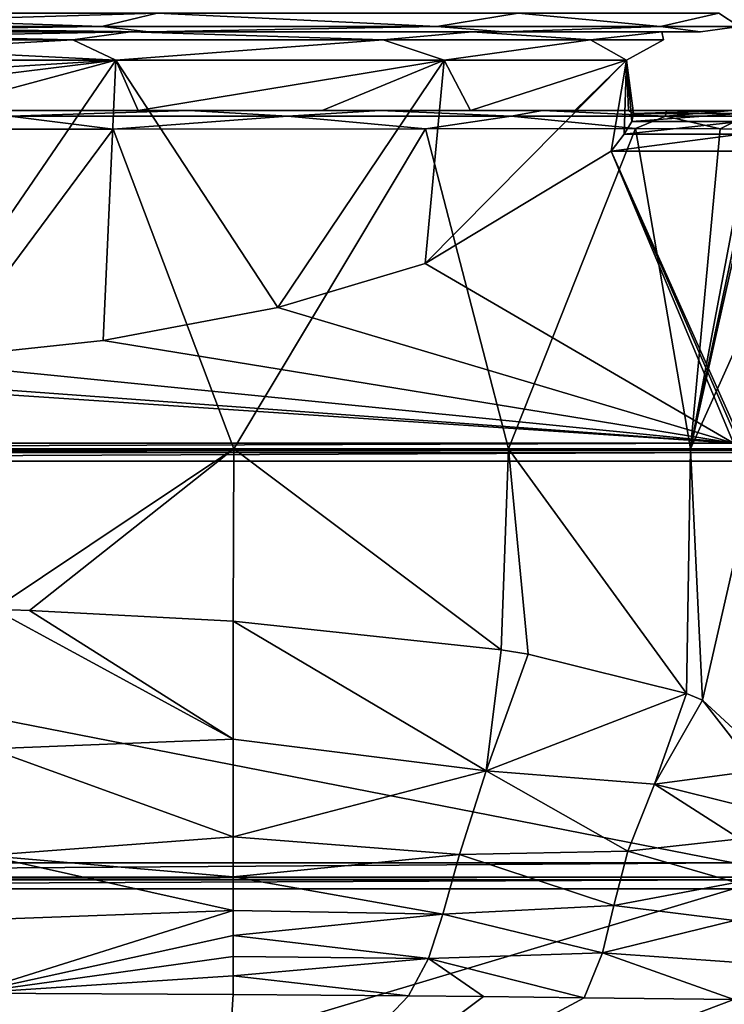
# Model space of a CAD drawing. Units: millimetres. Extents: x -82 to 82, y -70 to 10.
# Drawn here: x 8 to 27, y -57 to -31 of the extents above; entities that cross this region are included whole.
import ezdxf

# ---------------------------------------------------------------- set-up
doc = ezdxf.new("R2010")
doc.units = ezdxf.units.MM
doc.header["$LTSCALE"] = 159.143519
for name, color, linetype in [('125', 7, 'CONTINUOUS'), ('126', 7, 'CONTINUOUS'), ('127', 7, 'CONTINUOUS'), ('129', 7, 'CONTINUOUS'), ('131', 7, 'CONTINUOUS'), ('139', 7, 'CONTINUOUS'), ('140', 7, 'CONTINUOUS'), ('141', 7, 'CONTINUOUS'), ('142', 7, 'CONTINUOUS'), ('143', 7, 'CONTINUOUS'), ('148', 7, 'CONTINUOUS'), ('159', 7, 'CONTINUOUS'), ('163', 7, 'CONTINUOUS'), ('190', 7, 'CONTINUOUS'), ('191', 7, 'CONTINUOUS'), ('192', 7, 'CONTINUOUS'), ('193', 7, 'CONTINUOUS'), ('198', 7, 'CONTINUOUS'), ('200', 7, 'CONTINUOUS')]:
    doc.layers.add(name, color=color, linetype=linetype)

msp = doc.modelspace()

# ---------------------------------------------------------------- linework, layer by layer
at = {"layer": '125', "color": 254, "linetype": 'Continuous', "true_color": 0xe6e6e6}
for points in [[(0, -31.2, -55.1), (11.755, -31.2, -52.417), (0, -31.2, -54.052), (0, -31.2, -55.1)], [(11.755, -31.2, -3.583), (0, -31.2, -0.9), (0, -31.2, -1.948), (11.755, -31.2, -3.583)], [(11.273, -31.2, -4.514), (11.755, -31.2, -3.583), (0, -31.2, -1.948), (11.273, -31.2, -4.514)], [(0, -31.2, -54.052), (11.755, -31.2, -52.417), (11.273, -31.2, -51.486), (0, -31.2, -54.052)], [(21.188, -31.2, -11.105), (11.755, -31.2, -3.583), (11.273, -31.2, -4.514), (21.188, -31.2, -11.105)], [(20.356, -31.2, -11.743), (21.188, -31.2, -11.105), (11.273, -31.2, -4.514), (20.356, -31.2, -11.743)], [(11.755, -31.2, -52.417), (21.188, -31.2, -44.895), (11.273, -31.2, -51.486), (11.755, -31.2, -52.417)], [(11.273, -31.2, -51.486), (21.188, -31.2, -44.895), (20.356, -31.2, -44.257), (11.273, -31.2, -51.486)], [(26.421, -31.2, -21.973), (21.188, -31.2, -11.105), (20.356, -31.2, -11.743), (26.421, -31.2, -21.973)], [(25.398, -31.2, -22.199), (26.421, -31.2, -21.973), (20.356, -31.2, -11.743), (25.398, -31.2, -22.199)], [(21.188, -31.2, -44.895), (26.421, -31.2, -34.027), (20.356, -31.2, -44.257), (21.188, -31.2, -44.895)], [(20.356, -31.2, -44.257), (26.421, -31.2, -34.027), (25.398, -31.2, -33.801), (20.356, -31.2, -44.257)], [(26.421, -31.2, -34.027), (26.421, -31.2, -21.973), (25.398, -31.2, -33.801), (26.421, -31.2, -34.027)], [(25.398, -31.2, -33.801), (26.421, -31.2, -21.973), (25.398, -31.2, -22.199), (25.398, -31.2, -33.801)]]:
    msp.add_3dface(points, dxfattribs=at)
at = {"layer": '126', "color": 254, "linetype": 'Continuous', "true_color": 0xe6e6e6}
for points in [[(0, -30.7, -55.6), (11.975, -30.7, -52.867), (0, -31.054, -55.454), (0, -30.7, -55.6)], [(11.975, -30.7, -52.867), (10.506, -31.054, -53.364), (0, -31.054, -55.454), (11.975, -30.7, -52.867)], [(11.975, -30.7, -3.133), (0, -30.7, -0.4), (10.506, -31.054, -2.636), (11.975, -30.7, -3.133)], [(0, -30.7, -0.4), (0, -31.054, -0.546), (10.506, -31.054, -2.636), (0, -30.7, -0.4)], [(11.975, -30.7, -52.867), (19.413, -31.054, -47.413), (10.506, -31.054, -53.364), (11.975, -30.7, -52.867)], [(11.975, -30.7, -3.133), (10.506, -31.054, -2.636), (19.413, -31.054, -8.587), (11.975, -30.7, -3.133)], [(11.975, -30.7, -52.867), (21.579, -30.7, -45.208), (19.413, -31.054, -47.413), (11.975, -30.7, -52.867)], [(21.579, -30.7, -10.792), (11.975, -30.7, -3.133), (19.413, -31.054, -8.587), (21.579, -30.7, -10.792)], [(21.579, -30.7, -45.208), (25.364, -31.054, -38.506), (19.413, -31.054, -47.413), (21.579, -30.7, -45.208)], [(21.579, -30.7, -10.792), (19.413, -31.054, -8.587), (25.364, -31.054, -17.494), (21.579, -30.7, -10.792)], [(21.579, -30.7, -45.208), (26.908, -30.7, -34.142), (25.364, -31.054, -38.506), (21.579, -30.7, -45.208)], [(26.908, -30.7, -21.858), (21.579, -30.7, -10.792), (25.364, -31.054, -17.494), (26.908, -30.7, -21.858)], [(26.908, -30.7, -34.142), (27.454, -31.054, -28), (25.364, -31.054, -38.506), (26.908, -30.7, -34.142)], [(26.908, -30.7, -21.858), (25.364, -31.054, -17.494), (27.454, -31.054, -28), (26.908, -30.7, -21.858)], [(26.908, -30.7, -34.142), (26.908, -30.7, -21.858), (27.454, -31.054, -28), (26.908, -30.7, -34.142)], [(11.755, -31.2, -52.417), (0, -31.2, -55.1), (10.506, -31.054, -53.364), (11.755, -31.2, -52.417)], [(10.506, -31.054, -53.364), (0, -31.2, -55.1), (0, -31.054, -55.454), (10.506, -31.054, -53.364)], [(0, -31.2, -0.9), (11.755, -31.2, -3.583), (0, -31.054, -0.546), (0, -31.2, -0.9)], [(0, -31.054, -0.546), (11.755, -31.2, -3.583), (10.506, -31.054, -2.636), (0, -31.054, -0.546)], [(10.506, -31.054, -2.636), (11.755, -31.2, -3.583), (19.413, -31.054, -8.587), (10.506, -31.054, -2.636)], [(19.413, -31.054, -47.413), (11.755, -31.2, -52.417), (10.506, -31.054, -53.364), (19.413, -31.054, -47.413)], [(11.755, -31.2, -3.583), (21.188, -31.2, -11.105), (19.413, -31.054, -8.587), (11.755, -31.2, -3.583)], [(21.188, -31.2, -44.895), (11.755, -31.2, -52.417), (19.413, -31.054, -47.413), (21.188, -31.2, -44.895)], [(19.413, -31.054, -8.587), (21.188, -31.2, -11.105), (25.364, -31.054, -17.494), (19.413, -31.054, -8.587)], [(25.364, -31.054, -38.506), (21.188, -31.2, -44.895), (19.413, -31.054, -47.413), (25.364, -31.054, -38.506)], [(21.188, -31.2, -11.105), (26.421, -31.2, -21.973), (25.364, -31.054, -17.494), (21.188, -31.2, -11.105)], [(26.421, -31.2, -34.027), (21.188, -31.2, -44.895), (25.364, -31.054, -38.506), (26.421, -31.2, -34.027)], [(25.364, -31.054, -17.494), (26.421, -31.2, -21.973), (27.454, -31.054, -28), (25.364, -31.054, -17.494)], [(27.454, -31.054, -28), (26.421, -31.2, -34.027), (25.364, -31.054, -38.506), (27.454, -31.054, -28)], [(26.421, -31.2, -21.973), (26.421, -31.2, -34.027), (27.454, -31.054, -28), (26.421, -31.2, -21.973)]]:
    msp.add_3dface(points, dxfattribs=at)
at = {"layer": '127', "color": 254, "linetype": 'Continuous', "true_color": 0xe6e6e6}
for points in [[(27.3, -54.002, -0.788), (-27.3, -54.002, -0.788), (-27.3, -70.365, -103.806), (27.3, -54.002, -0.788)], [(27.3, -70.365, -103.806), (27.3, -54.002, -0.788), (-27.3, -70.365, -103.806), (27.3, -70.365, -103.806)]]:
    msp.add_3dface(points, dxfattribs=at)
at = {"layer": '129', "color": 254, "linetype": 'Continuous', "true_color": 0xe6e6e6}
for points in [[(-27.3, -42.622, -0.198), (-27.3, -53.311, -0.198), (27.3, -53.311, -0.198), (-27.3, -42.622, -0.198)], [(27.3, -42.622, -0.198), (-27.3, -42.622, -0.198), (27.3, -53.311, -0.198), (27.3, -42.622, -0.198)]]:
    msp.add_3dface(points, dxfattribs=at)
at = {"layer": '131', "color": 254, "linetype": 'Continuous', "true_color": 0xe6e6e6}
for points in [[(0, -62.069, -105.127), (7, -56.78, -72.689), (13.655, -62.115, -105.12), (0, -62.069, -105.127)], [(7, -56.78, -72.689), (14, -56.817, -72.689), (13.655, -62.115, -105.12), (7, -56.78, -72.689)], [(14, -56.817, -72.689), (18.662, -56.855, -72.689), (13.655, -62.115, -105.12), (14, -56.817, -72.689)], [(18.662, -56.855, -72.689), (20.655, -56.874, -72.689), (13.655, -62.115, -105.12), (18.662, -56.855, -72.689)], [(20.655, -56.874, -72.689), (23.334, -56.904, -72.689), (13.655, -62.115, -105.12), (20.655, -56.874, -72.689)], [(23.334, -56.904, -72.689), (27.309, -56.954, -72.689), (13.655, -62.115, -105.12), (23.334, -56.904, -72.689)], [(27.309, -56.954, -72.689), (27.31, -62.253, -105.098), (13.655, -62.115, -105.12), (27.309, -56.954, -72.689)]]:
    msp.add_3dface(points, dxfattribs=at)
at = {"layer": '139', "color": 254, "linetype": 'Continuous', "true_color": 0xe6e6e6}
for points in [[(21.124, -47.646, -47.662), (20.721, -50.866, -49.921), (14, -46.881, -53.255), (21.124, -47.646, -47.662)], [(14, -46.881, -53.255), (20.721, -50.866, -49.921), (14, -50.025, -54.292), (14, -46.881, -53.255)], [(21.843, -47.764, -46.796), (20.721, -50.866, -49.921), (21.124, -47.646, -47.662), (21.843, -47.764, -46.796)], [(21.843, -47.764, -46.796), (26.056, -48.811, -39.137), (20.721, -50.866, -49.921), (21.843, -47.764, -46.796)], [(26.056, -48.811, -39.137), (25.203, -51.222, -43.793), (20.721, -50.866, -49.921), (26.056, -48.811, -39.137)], [(26.477, -48.982, -37.886), (25.203, -51.222, -43.793), (26.056, -48.811, -39.137), (26.477, -48.982, -37.886)], [(26.477, -48.982, -37.886), (27.934, -50.858, -32.132), (25.203, -51.222, -43.793), (26.477, -48.982, -37.886)], [(28, -50.395, -27.544), (27.934, -50.858, -32.132), (26.477, -48.982, -37.886), (28, -50.395, -27.544)], [(14, -50.025, -54.292), (20.721, -50.866, -49.921), (14, -52.621, -56.982), (14, -50.025, -54.292)], [(20.721, -50.866, -49.921), (20.015, -53.095, -54.621), (14, -52.621, -56.982), (20.721, -50.866, -49.921)], [(20.721, -50.866, -49.921), (24.491, -53, -50.528), (20.015, -53.095, -54.621), (20.721, -50.866, -49.921)], [(25.203, -51.222, -43.793), (24.491, -53, -50.528), (20.721, -50.866, -49.921), (25.203, -51.222, -43.793)], [(27.934, -50.858, -32.132), (27.641, -51.824, -39.773), (25.203, -51.222, -43.793), (27.934, -50.858, -32.132)], [(25.203, -51.222, -43.793), (27.474, -52.671, -45.439), (24.491, -53, -50.528), (25.203, -51.222, -43.793)], [(27.641, -51.824, -39.773), (27.474, -52.671, -45.439), (25.203, -51.222, -43.793), (27.641, -51.824, -39.773)], [(14, -52.621, -56.982), (20.015, -53.095, -54.621), (14, -53.688, -59.013), (14, -52.621, -56.982)], [(27.474, -52.671, -45.439), (27.363, -53.836, -52.989), (24.491, -53, -50.528), (27.474, -52.671, -45.439)], [(20.015, -53.095, -54.621), (19.577, -54.682, -60.333), (14, -53.688, -59.013), (20.015, -53.095, -54.621)], [(20.015, -53.095, -54.621), (24.122, -54.452, -57.762), (19.577, -54.682, -60.333), (20.015, -53.095, -54.621)], [(24.491, -53, -50.528), (24.122, -54.452, -57.762), (20.015, -53.095, -54.621), (24.491, -53, -50.528)], [(24.491, -53, -50.528), (27.363, -53.836, -52.989), (24.122, -54.452, -57.762), (24.491, -53, -50.528)], [(14, -53.688, -59.013), (19.577, -54.682, -60.333), (14, -54.578, -61.446), (14, -53.688, -59.013)], [(27.363, -53.836, -52.989), (27.324, -54.845, -59.466), (24.122, -54.452, -57.762), (27.363, -53.836, -52.989)], [(24.122, -54.452, -57.762), (23.818, -55.711, -65.232), (19.577, -54.682, -60.333), (24.122, -54.452, -57.762)], [(24.122, -54.452, -57.762), (27.324, -54.845, -59.466), (23.818, -55.711, -65.232), (24.122, -54.452, -57.762)], [(14, -54.578, -61.446), (19.577, -54.682, -60.333), (14, -55.244, -63.929), (14, -54.578, -61.446)], [(19.577, -54.682, -60.333), (19.19, -55.861, -66.524), (14, -55.244, -63.929), (19.577, -54.682, -60.333)], [(19.577, -54.682, -60.333), (23.818, -55.711, -65.232), (19.19, -55.861, -66.524), (19.577, -54.682, -60.333)], [(27.324, -54.845, -59.466), (27.311, -55.96, -66.532), (23.818, -55.711, -65.232), (27.324, -54.845, -59.466)], [(14, -55.244, -63.929), (19.19, -55.861, -66.524), (14, -55.81, -66.646), (14, -55.244, -63.929)], [(23.818, -55.711, -65.232), (23.334, -56.904, -72.689), (19.19, -55.861, -66.524), (23.818, -55.711, -65.232)], [(27.309, -56.954, -72.689), (23.334, -56.904, -72.689), (23.818, -55.711, -65.232), (27.309, -56.954, -72.689)], [(27.311, -55.96, -66.532), (27.309, -56.954, -72.689), (23.818, -55.711, -65.232), (27.311, -55.96, -66.532)], [(14, -55.81, -66.646), (19.19, -55.861, -66.524), (14, -56.317, -69.581), (14, -55.81, -66.646)], [(19.19, -55.861, -66.524), (18.662, -56.855, -72.689), (14, -56.317, -69.581), (19.19, -55.861, -66.524)], [(20.655, -56.874, -72.689), (18.662, -56.855, -72.689), (19.19, -55.861, -66.524), (20.655, -56.874, -72.689)], [(23.334, -56.904, -72.689), (20.655, -56.874, -72.689), (19.19, -55.861, -66.524), (23.334, -56.904, -72.689)], [(18.662, -56.855, -72.689), (14, -56.817, -72.689), (14, -56.317, -69.581), (18.662, -56.855, -72.689)]]:
    msp.add_3dface(points, dxfattribs=at)
at = {"layer": '140', "color": 254, "linetype": 'Continuous', "true_color": 0xe6e6e6}
for points in [[(7, -56.78, -72.689), (14, -54.578, -61.446), (14, -55.244, -63.929), (7, -56.78, -72.689)], [(14, -54.578, -61.446), (7, -56.78, -72.689), (7.243, -54.833, -62.915), (14, -54.578, -61.446)], [(7, -56.78, -72.689), (14, -55.244, -63.929), (14, -55.81, -66.646), (7, -56.78, -72.689)], [(7, -56.78, -72.689), (14, -55.81, -66.646), (14, -56.317, -69.581), (7, -56.78, -72.689)], [(14, -56.817, -72.689), (7, -56.78, -72.689), (14, -56.317, -69.581), (14, -56.817, -72.689)]]:
    msp.add_3dface(points, dxfattribs=at)
at = {"layer": '141', "color": 254, "linetype": 'Continuous', "true_color": 0xe6e6e6}
for points in [[(14, -50.025, -54.292), (7.538, -50.276, -56.615), (7.631, -46.567, -55.557), (14, -50.025, -54.292)], [(14, -50.025, -54.292), (7.631, -46.567, -55.557), (8.584, -46.599, -55.322), (14, -50.025, -54.292)], [(14, -46.881, -53.255), (14, -50.025, -54.292), (8.584, -46.599, -55.322), (14, -46.881, -53.255)], [(14, -50.025, -54.292), (14, -52.621, -56.982), (7.538, -50.276, -56.615), (14, -50.025, -54.292)], [(14, -52.621, -56.982), (7.425, -53.121, -59.189), (7.538, -50.276, -56.615), (14, -52.621, -56.982)], [(14, -52.621, -56.982), (14, -53.688, -59.013), (7.425, -53.121, -59.189), (14, -52.621, -56.982)], [(14, -54.578, -61.446), (7.243, -54.833, -62.915), (7.425, -53.121, -59.189), (14, -54.578, -61.446)], [(14, -53.688, -59.013), (14, -54.578, -61.446), (7.425, -53.121, -59.189), (14, -53.688, -59.013)]]:
    msp.add_3dface(points, dxfattribs=at)
at = {"layer": '142', "color": 254, "linetype": 'Continuous', "true_color": 0xe6e6e6}
for points in [[(14.016, -42.295, -52.871), (4.496, -42.295, -55.981), (10.809, -33.786, -54.124), (14.016, -42.295, -52.871)], [(10.809, -33.786, -54.124), (4.496, -42.295, -55.981), (5.862, -33.787, -55.583), (10.809, -33.786, -54.124)], [(19.113, -33.779, -48.693), (14.016, -42.295, -52.871), (10.809, -33.786, -54.124), (19.113, -33.779, -48.693)], [(21.316, -42.295, -46.959), (14.016, -42.295, -52.871), (19.113, -33.779, -48.693), (21.316, -42.295, -46.959)], [(24.693, -33.775, -41.014), (21.316, -42.295, -46.959), (19.113, -33.779, -48.693), (24.693, -33.775, -41.014)], [(26.162, -42.295, -38.547), (21.316, -42.295, -46.959), (24.693, -33.775, -41.014), (26.162, -42.295, -38.547)], [(26.947, -33.783, -35.139), (26.162, -42.295, -38.547), (24.693, -33.775, -41.014), (26.947, -33.783, -35.139)], [(27.763, -33.791, -31.092), (26.162, -42.295, -38.547), (26.947, -33.783, -35.139), (27.763, -33.791, -31.092)], [(27.949, -33.879, -29.164), (26.162, -42.295, -38.547), (27.763, -33.791, -31.092), (27.949, -33.879, -29.164)], [(28, -34.084, -27.544), (26.162, -42.295, -38.547), (27.949, -33.879, -29.164), (28, -34.084, -27.544)], [(28, -34.084, -27.544), (28, -38.186, -27.544), (26.162, -42.295, -38.547), (28, -34.084, -27.544)], [(28, -38.186, -27.544), (28, -42.295, -27.544), (26.162, -42.295, -38.547), (28, -38.186, -27.544)]]:
    msp.add_3dface(points, dxfattribs=at)
at = {"layer": '143', "color": 254, "linetype": 'Continuous', "true_color": 0xe6e6e6}
for points in [[(7.631, -46.567, -55.557), (4.496, -42.295, -55.981), (14.016, -42.295, -52.871), (7.631, -46.567, -55.557)], [(8.584, -46.599, -55.322), (7.631, -46.567, -55.557), (14.016, -42.295, -52.871), (8.584, -46.599, -55.322)], [(14, -46.881, -53.255), (8.584, -46.599, -55.322), (14.016, -42.295, -52.871), (14, -46.881, -53.255)], [(21.124, -47.646, -47.662), (14, -46.881, -53.255), (14.016, -42.295, -52.871), (21.124, -47.646, -47.662)], [(21.124, -47.646, -47.662), (14.016, -42.295, -52.871), (21.316, -42.295, -46.959), (21.124, -47.646, -47.662)], [(21.843, -47.764, -46.796), (21.124, -47.646, -47.662), (21.316, -42.295, -46.959), (21.843, -47.764, -46.796)], [(26.056, -48.811, -39.137), (21.843, -47.764, -46.796), (21.316, -42.295, -46.959), (26.056, -48.811, -39.137)], [(26.056, -48.811, -39.137), (21.316, -42.295, -46.959), (26.162, -42.295, -38.547), (26.056, -48.811, -39.137)], [(26.477, -48.982, -37.886), (26.056, -48.811, -39.137), (26.162, -42.295, -38.547), (26.477, -48.982, -37.886)], [(28, -42.295, -27.544), (26.477, -48.982, -37.886), (26.162, -42.295, -38.547), (28, -42.295, -27.544)], [(28, -42.295, -27.544), (28, -50.395, -27.544), (26.477, -48.982, -37.886), (28, -42.295, -27.544)]]:
    msp.add_3dface(points, dxfattribs=at)
at = {"layer": '148', "color": 254, "linetype": 'Continuous', "true_color": 0xe6e6e6}
for points in [[(27.3, -53.311, -0.198), (-27.3, -53.311, -0.198), (-27.3, -53.697, -0.314), (27.3, -53.311, -0.198)], [(27.3, -53.311, -0.198), (-27.3, -53.697, -0.314), (27.3, -53.697, -0.314), (27.3, -53.311, -0.198)], [(-27.3, -53.697, -0.314), (-27.3, -53.764, -0.364), (27.3, -53.697, -0.314), (-27.3, -53.697, -0.314)], [(27.3, -53.697, -0.314), (-27.3, -53.764, -0.364), (27.3, -53.764, -0.364), (27.3, -53.697, -0.314)], [(-27.3, -54.002, -0.788), (27.3, -54.002, -0.788), (27.3, -53.764, -0.364), (-27.3, -54.002, -0.788)], [(-27.3, -53.764, -0.364), (-27.3, -54.002, -0.788), (27.3, -53.764, -0.364), (-27.3, -53.764, -0.364)]]:
    msp.add_3dface(points, dxfattribs=at)
at = {"layer": '159', "color": 254, "linetype": 'Continuous', "true_color": 0xe6e6e6}
for points in [[(-27.3, -42.147, -0.542), (-27.3, -42.329, -0.293), (27.3, -42.147, -0.542), (-27.3, -42.147, -0.542)], [(27.3, -42.147, -0.542), (-27.3, -42.329, -0.293), (27.3, -42.329, -0.293), (27.3, -42.147, -0.542)], [(-27.3, -42.329, -0.293), (-27.3, -42.396, -0.252), (27.3, -42.329, -0.293), (-27.3, -42.329, -0.293)], [(27.3, -42.329, -0.293), (-27.3, -42.396, -0.252), (27.3, -42.396, -0.252), (27.3, -42.329, -0.293)], [(-27.3, -42.622, -0.198), (27.3, -42.622, -0.198), (27.3, -42.396, -0.252), (-27.3, -42.622, -0.198)], [(-27.3, -42.396, -0.252), (-27.3, -42.622, -0.198), (27.3, -42.396, -0.252), (-27.3, -42.396, -0.252)]]:
    msp.add_3dface(points, dxfattribs=at)
at = {"layer": '163', "color": 254, "linetype": 'Continuous', "true_color": 0xe6e6e6}
for points in [[(10.809, -33.786, -54.124), (5.862, -33.787, -55.583), (8.062, -33.44, -54.908), (10.809, -33.786, -54.124)], [(12.828, -33.295, -52.645), (8.062, -33.44, -54.908), (6.927, -33.295, -54.844), (12.828, -33.295, -52.645)], [(15.444, -33.44, -51.494), (8.062, -33.44, -54.908), (12.828, -33.295, -52.645), (15.444, -33.44, -51.494)], [(10.809, -33.786, -54.124), (8.062, -33.44, -54.908), (15.444, -33.44, -51.494), (10.809, -33.786, -54.124)], [(19.113, -33.779, -48.693), (10.809, -33.786, -54.124), (15.444, -33.44, -51.494), (19.113, -33.779, -48.693)], [(17.908, -33.295, -49.133), (15.444, -33.44, -51.494), (12.828, -33.295, -52.645), (17.908, -33.295, -49.133)], [(21.387, -33.44, -45.943), (15.444, -33.44, -51.494), (17.908, -33.295, -49.133), (21.387, -33.44, -45.943)], [(19.113, -33.779, -48.693), (15.444, -33.44, -51.494), (21.387, -33.44, -45.943), (19.113, -33.779, -48.693)], [(22.225, -33.295, -44.208), (21.387, -33.44, -45.943), (17.908, -33.295, -49.133), (22.225, -33.295, -44.208)], [(24.693, -33.775, -41.014), (19.113, -33.779, -48.693), (21.387, -33.44, -45.943), (24.693, -33.775, -41.014)], [(25.492, -33.44, -38.922), (21.387, -33.44, -45.943), (22.225, -33.295, -44.208), (25.492, -33.44, -38.922)], [(24.693, -33.775, -41.014), (21.387, -33.44, -45.943), (25.492, -33.44, -38.922), (24.693, -33.775, -41.014)], [(25.509, -33.295, -37.923), (25.492, -33.44, -38.922), (22.225, -33.295, -44.208), (25.509, -33.295, -37.923)], [(26.947, -33.783, -35.139), (24.693, -33.775, -41.014), (25.492, -33.44, -38.922), (26.947, -33.783, -35.139)], [(27.267, -33.295, -31.027), (27.616, -33.44, -31.072), (25.492, -33.44, -38.922), (27.267, -33.295, -31.027)], [(27.267, -33.295, -31.027), (25.492, -33.44, -38.922), (25.509, -33.295, -37.923), (27.267, -33.295, -31.027)], [(27.616, -33.44, -31.072), (26.947, -33.783, -35.139), (25.492, -33.44, -38.922), (27.616, -33.44, -31.072)], [(27.763, -33.791, -31.092), (26.947, -33.783, -35.139), (27.616, -33.44, -31.072), (27.763, -33.791, -31.092)]]:
    msp.add_3dface(points, dxfattribs=at)
at = {"layer": '190', "linetype": 'Continuous'}
for points in [[(5.905, -33.295, -51.982), (11.47, -33.295, -49.874), (6.927, -33.295, -54.844), (5.905, -33.295, -51.982)], [(11.47, -33.295, -49.874), (12.828, -33.295, -52.645), (6.927, -33.295, -54.844), (11.47, -33.295, -49.874)], [(11.47, -33.295, -49.874), (16.364, -33.295, -46.5), (12.828, -33.295, -52.645), (11.47, -33.295, -49.874)], [(16.364, -33.295, -46.5), (17.908, -33.295, -49.133), (12.828, -33.295, -52.645), (16.364, -33.295, -46.5)], [(16.364, -33.295, -46.5), (20.31, -33.295, -42.055), (17.908, -33.295, -49.133), (16.364, -33.295, -46.5)], [(20.31, -33.295, -42.055), (22.225, -33.295, -44.208), (17.908, -33.295, -49.133), (20.31, -33.295, -42.055)], [(20.31, -33.295, -42.055), (23.081, -33.295, -36.79), (22.225, -33.295, -44.208), (20.31, -33.295, -42.055)], [(23.081, -33.295, -36.79), (24.513, -33.295, -31.027), (22.225, -33.295, -44.208), (23.081, -33.295, -36.79)], [(24.513, -33.295, -31.027), (25.509, -33.295, -37.923), (22.225, -33.295, -44.208), (24.513, -33.295, -31.027)], [(24.513, -33.295, -31.027), (27.267, -33.295, -31.027), (25.509, -33.295, -37.923), (24.513, -33.295, -31.027)]]:
    msp.add_3dface(points, dxfattribs=at)
at = {"layer": '191', "linetype": 'Continuous'}
for points in [[(24.513, -33.295, -31.027), (24.644, -33.369, -29.237), (27.267, -33.295, -31.027), (24.513, -33.295, -31.027)], [(24.644, -33.369, -29.237), (24.598, -33.59, -27.462), (27.446, -33.371, -29.218), (24.644, -33.369, -29.237)], [(24.598, -33.59, -27.462), (27.5, -33.59, -27.462), (27.446, -33.371, -29.218), (24.598, -33.59, -27.462)], [(27.267, -33.295, -31.027), (24.644, -33.369, -29.237), (27.446, -33.371, -29.218), (27.267, -33.295, -31.027)]]:
    msp.add_3dface(points, dxfattribs=at)
at = {"layer": '192', "linetype": 'Continuous'}
for points in [[(24.598, -33.59, -27.462), (24.399, -33.921, -25.855), (27.5, -33.59, -27.462), (24.598, -33.59, -27.462)], [(27.5, -33.59, -27.462), (24.399, -33.921, -25.855), (27.5, -33.922, -25.851), (27.5, -33.59, -27.462)], [(24.399, -33.921, -25.855), (24.045, -34.374, -24.271), (27.5, -33.922, -25.851), (24.399, -33.921, -25.855)], [(24.045, -34.374, -24.271), (27.5, -34.374, -24.271), (27.5, -33.922, -25.851), (24.045, -34.374, -24.271)]]:
    msp.add_3dface(points, dxfattribs=at)
at = {"layer": '193', "linetype": 'Continuous'}
for points in [[(24.045, -34.374, -24.271), (19.101, -37.363, -15.147), (27.3, -42.147, -0.542), (24.045, -34.374, -24.271)], [(27.5, -34.374, -24.271), (24.045, -34.374, -24.271), (27.5, -42.081, -0.742), (27.5, -34.374, -24.271)], [(27.5, -42.081, -0.742), (24.045, -34.374, -24.271), (27.439, -42.128, -0.599), (27.5, -42.081, -0.742)], [(24.045, -34.374, -24.271), (27.3, -42.147, -0.542), (27.439, -42.128, -0.599), (24.045, -34.374, -24.271)], [(19.101, -37.363, -15.147), (15.187, -38.537, -11.563), (27.3, -42.147, -0.542), (19.101, -37.363, -15.147)], [(15.187, -38.537, -11.563), (10.546, -39.418, -8.873), (27.3, -42.147, -0.542), (15.187, -38.537, -11.563)], [(10.546, -39.418, -8.873), (5.402, -39.964, -7.206), (27.3, -42.147, -0.542), (10.546, -39.418, -8.873)], [(-5.402, -39.964, -7.206), (-27.3, -42.147, -0.542), (27.3, -42.147, -0.542), (-5.402, -39.964, -7.206)], [(0, -40.149, -6.641), (-5.402, -39.964, -7.206), (27.3, -42.147, -0.542), (0, -40.149, -6.641)], [(5.402, -39.964, -7.206), (0, -40.149, -6.641), (27.3, -42.147, -0.542), (5.402, -39.964, -7.206)]]:
    msp.add_3dface(points, dxfattribs=at)
at = {"layer": '198', "color": 254, "linetype": 'Continuous', "true_color": 0xe6e6e6}
for points in [[(0, -33.295, -52.699), (0, -32.626, -52.9), (10.883, -31.951, -50.6), (0, -33.295, -52.699)], [(0, -33.295, -52.699), (10.883, -31.951, -50.6), (5.905, -33.295, -51.982), (0, -33.295, -52.699)], [(0, -32.626, -52.9), (0, -31.951, -53.084), (10.883, -31.951, -50.6), (0, -32.626, -52.9)], [(0, -31.951, -2.916), (5.402, -39.964, -7.206), (10.883, -31.951, -5.4), (0, -31.951, -2.916)], [(5.402, -39.964, -7.206), (10.546, -39.418, -8.873), (10.883, -31.951, -5.4), (5.402, -39.964, -7.206)], [(5.905, -33.295, -51.982), (10.883, -31.951, -50.6), (11.47, -33.295, -49.874), (5.905, -33.295, -51.982)], [(10.546, -39.418, -8.873), (15.187, -38.537, -11.563), (10.883, -31.951, -5.4), (10.546, -39.418, -8.873)], [(10.883, -31.951, -5.4), (15.187, -38.537, -11.563), (19.611, -31.951, -12.361), (10.883, -31.951, -5.4)], [(10.883, -31.951, -50.6), (19.611, -31.951, -43.639), (11.47, -33.295, -49.874), (10.883, -31.951, -50.6)], [(11.47, -33.295, -49.874), (19.611, -31.951, -43.639), (16.364, -33.295, -46.5), (11.47, -33.295, -49.874)], [(15.187, -38.537, -11.563), (19.101, -37.363, -15.147), (19.611, -31.951, -12.361), (15.187, -38.537, -11.563)], [(16.364, -33.295, -46.5), (19.611, -31.951, -43.639), (20.31, -33.295, -42.055), (16.364, -33.295, -46.5)], [(19.101, -37.363, -15.147), (24.045, -34.374, -24.271), (24.455, -31.951, -22.418), (19.101, -37.363, -15.147)], [(19.611, -31.951, -12.361), (19.101, -37.363, -15.147), (24.455, -31.951, -22.418), (19.611, -31.951, -12.361)], [(19.611, -31.951, -43.639), (24.455, -31.951, -33.582), (20.31, -33.295, -42.055), (19.611, -31.951, -43.639)], [(20.31, -33.295, -42.055), (24.455, -31.951, -33.582), (23.081, -33.295, -36.79), (20.31, -33.295, -42.055)], [(24.455, -31.951, -33.582), (24.513, -33.295, -31.027), (23.081, -33.295, -36.79), (24.455, -31.951, -33.582)], [(24.045, -34.374, -24.271), (24.399, -33.921, -25.855), (24.455, -31.951, -22.418), (24.045, -34.374, -24.271)], [(24.399, -33.921, -25.855), (24.598, -33.59, -27.462), (24.455, -31.951, -22.418), (24.399, -33.921, -25.855)], [(24.644, -33.369, -29.237), (24.513, -33.295, -31.027), (24.455, -31.951, -22.418), (24.644, -33.369, -29.237)], [(24.455, -31.951, -22.418), (24.513, -33.295, -31.027), (24.455, -31.951, -33.582), (24.455, -31.951, -22.418)], [(24.598, -33.59, -27.462), (24.644, -33.369, -29.237), (24.455, -31.951, -22.418), (24.598, -33.59, -27.462)]]:
    msp.add_3dface(points, dxfattribs=at)
at = {"layer": '200', "color": 254, "linetype": 'Continuous', "true_color": 0xe6e6e6}
for points in [[(0, -31.2, -54.052), (11.273, -31.2, -51.486), (0, -31.41, -53.44), (0, -31.2, -54.052)], [(0, -31.41, -53.44), (11.273, -31.2, -51.486), (9.735, -31.41, -51.503), (0, -31.41, -53.44)], [(11.273, -31.2, -4.514), (0, -31.2, -1.948), (9.735, -31.41, -4.497), (11.273, -31.2, -4.514)], [(0, -31.2, -1.948), (0, -31.41, -2.56), (9.735, -31.41, -4.497), (0, -31.2, -1.948)], [(10.883, -31.951, -50.6), (0, -31.951, -53.084), (9.735, -31.41, -51.503), (10.883, -31.951, -50.6)], [(0, -31.951, -53.084), (0, -31.41, -53.44), (9.735, -31.41, -51.503), (0, -31.951, -53.084)], [(0, -31.951, -2.916), (10.883, -31.951, -5.4), (0, -31.41, -2.56), (0, -31.951, -2.916)], [(0, -31.41, -2.56), (10.883, -31.951, -5.4), (9.735, -31.41, -4.497), (0, -31.41, -2.56)], [(9.735, -31.41, -51.503), (11.273, -31.2, -51.486), (17.988, -31.41, -45.988), (9.735, -31.41, -51.503)], [(17.988, -31.41, -10.012), (11.273, -31.2, -4.514), (9.735, -31.41, -4.497), (17.988, -31.41, -10.012)], [(10.883, -31.951, -5.4), (17.988, -31.41, -10.012), (9.735, -31.41, -4.497), (10.883, -31.951, -5.4)], [(10.883, -31.951, -50.6), (9.735, -31.41, -51.503), (17.988, -31.41, -45.988), (10.883, -31.951, -50.6)], [(10.883, -31.951, -5.4), (19.611, -31.951, -12.361), (17.988, -31.41, -10.012), (10.883, -31.951, -5.4)], [(19.611, -31.951, -43.639), (10.883, -31.951, -50.6), (17.988, -31.41, -45.988), (19.611, -31.951, -43.639)], [(11.273, -31.2, -51.486), (20.356, -31.2, -44.257), (17.988, -31.41, -45.988), (11.273, -31.2, -51.486)], [(20.356, -31.2, -11.743), (11.273, -31.2, -4.514), (17.988, -31.41, -10.012), (20.356, -31.2, -11.743)], [(17.988, -31.41, -45.988), (20.356, -31.2, -44.257), (23.503, -31.41, -37.735), (17.988, -31.41, -45.988)], [(23.503, -31.41, -18.265), (20.356, -31.2, -11.743), (17.988, -31.41, -10.012), (23.503, -31.41, -18.265)], [(19.611, -31.951, -12.361), (23.503, -31.41, -18.265), (17.988, -31.41, -10.012), (19.611, -31.951, -12.361)], [(19.611, -31.951, -43.639), (17.988, -31.41, -45.988), (23.503, -31.41, -37.735), (19.611, -31.951, -43.639)], [(19.611, -31.951, -12.361), (24.455, -31.951, -22.418), (23.503, -31.41, -18.265), (19.611, -31.951, -12.361)], [(24.455, -31.951, -33.582), (19.611, -31.951, -43.639), (23.503, -31.41, -37.735), (24.455, -31.951, -33.582)], [(20.356, -31.2, -44.257), (25.398, -31.2, -33.801), (23.503, -31.41, -37.735), (20.356, -31.2, -44.257)], [(25.398, -31.2, -22.199), (20.356, -31.2, -11.743), (23.503, -31.41, -18.265), (25.398, -31.2, -22.199)], [(23.503, -31.41, -37.735), (25.398, -31.2, -33.801), (25.44, -31.41, -28), (23.503, -31.41, -37.735)], [(25.44, -31.41, -28), (25.398, -31.2, -22.199), (23.503, -31.41, -18.265), (25.44, -31.41, -28)], [(24.455, -31.951, -22.418), (25.44, -31.41, -28), (23.503, -31.41, -18.265), (24.455, -31.951, -22.418)], [(24.455, -31.951, -33.582), (23.503, -31.41, -37.735), (25.44, -31.41, -28), (24.455, -31.951, -33.582)], [(24.455, -31.951, -22.418), (24.455, -31.951, -33.582), (25.44, -31.41, -28), (24.455, -31.951, -22.418)], [(25.398, -31.2, -33.801), (25.398, -31.2, -22.199), (25.44, -31.41, -28), (25.398, -31.2, -33.801)]]:
    msp.add_3dface(points, dxfattribs=at)

doc.saveas('drawing.dxf')
